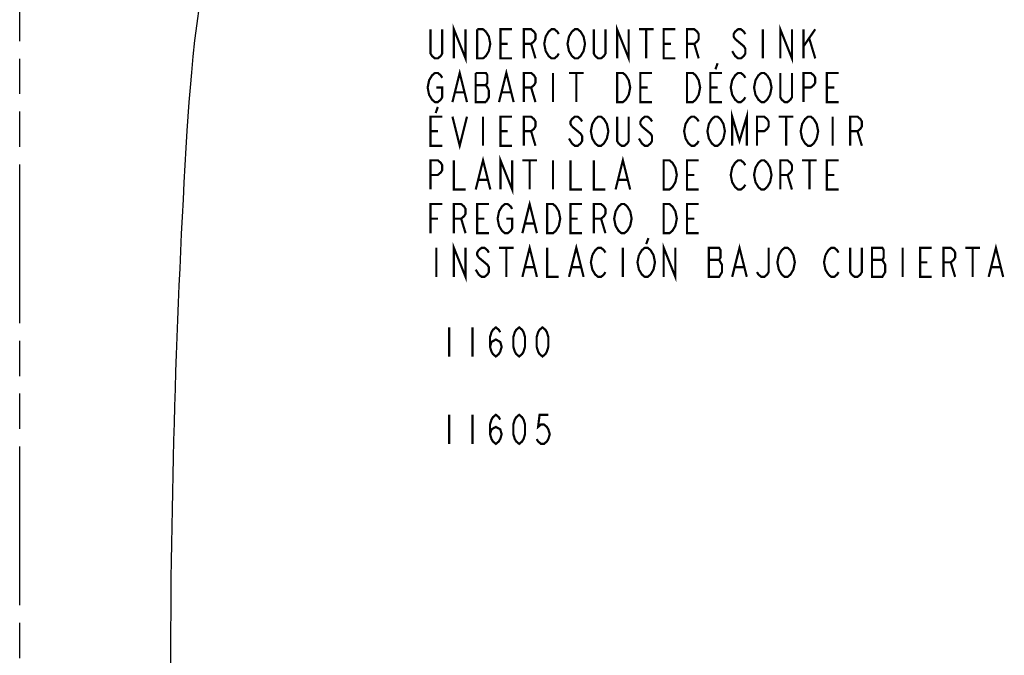
# Model space of a CAD drawing. Extents: x 6.1 to 37.7, y 9.4 to 27.4.
# Drawn here: x 6.1 to 12.9, y 18.9 to 23.2 of the extents above; entities that cross this region are included whole.
import ezdxf

# ---------------------------------------------------------------- set-up
doc = ezdxf.new("R2010")
doc.units = 0
doc.header["$LTSCALE"] = 2.42
doc.linetypes.add('PHANTOM', pattern=[0.8, 0.45, -0.05, 0.1, -0.05, 0.1, -0.05])
doc.layers.add('___NOTE', color=7, linetype='CONTINUOUS')
doc.layers.add('_CURVE', color=7, linetype='CONTINUOUS')

msp = doc.modelspace()

# ---------------------------------------------------------------- linework, layer by layer
at = {"layer": '___NOTE', "color": 2, "linetype": 'CONTINUOUS', "const_width": 0.015}
for points in [[(9.1205, 22.9698), (9.1205, 23.1698), (9.2005, 22.9698), (9.2005, 23.1698)], [(10.2405, 22.9698), (10.2405, 23.1698), (10.3205, 22.9698), (10.3205, 23.1698)], [(11.3605, 22.9698), (11.3605, 23.1698), (11.4405, 22.9698), (11.4405, 23.1698)], [(9.0405, 23.1698), (9.0405, 23.0031), (9.0305, 22.9864), (9.0105, 22.9698), (8.9905, 22.9698), (8.9705, 22.9864), (8.9605, 23.0031), (8.9605, 23.1698)], [(9.3605, 23.0198), (9.3405, 22.9864), (9.3205, 22.9698), (9.2805, 22.9698), (9.2805, 23.1698)], [(9.2805, 23.1698), (9.3205, 23.1698), (9.3405, 23.1531)], [(9.3405, 23.1531), (9.3605, 23.1198), (9.3705, 23.0698), (9.3605, 23.0198)], [(9.5205, 22.9698), (9.4405, 22.9698), (9.4405, 23.1698), (9.5205, 23.1698)], [(9.6005, 22.9698), (9.6005, 23.1698), (9.6505, 23.1698), (9.6705, 23.1531), (9.6805, 23.1364), (9.6805, 23.1031), (9.6705, 23.0864), (9.6505, 23.0698), (9.6005, 23.0698)], [(9.8405, 23.0031), (9.8305, 22.9864), (9.8105, 22.9698), (9.7905, 22.9698), (9.7705, 22.9864), (9.7605, 23.0031), (9.7505, 23.0198), (9.7405, 23.0698), (9.7505, 23.1198), (9.7605, 23.1364), (9.7705, 23.1531), (9.7905, 23.1698), (9.8105, 23.1698), (9.8305, 23.1531), (9.8405, 23.1364)], [(10.0105, 23.0198), (9.9905, 22.9864), (9.9705, 22.9698), (9.9505, 22.9698), (9.9305, 22.9864), (9.9205, 23.0031), (9.9105, 23.0198), (9.9005, 23.0698), (9.9105, 23.1198), (9.9205, 23.1364), (9.9305, 23.1531), (9.9505, 23.1698), (9.9705, 23.1698), (9.9905, 23.1531), (10.0005, 23.1364), (10.0105, 23.1198), (10.0205, 23.0698), (10.0105, 23.0198)], [(10.1605, 23.1698), (10.1605, 23.0031), (10.1505, 22.9864), (10.1305, 22.9698), (10.1105, 22.9698), (10.0905, 22.9864), (10.0805, 23.0031), (10.0805, 23.1698)], [(10.3905, 23.1698), (10.4905, 23.1698)], [(10.4405, 23.1698), (10.4405, 22.9698)], [(10.6405, 22.9698), (10.5605, 22.9698), (10.5605, 23.1698), (10.6405, 23.1698)], [(10.7205, 22.9698), (10.7205, 23.1698), (10.7705, 23.1698), (10.7905, 23.1531), (10.8005, 23.1364), (10.8005, 23.1031), (10.7905, 23.0864), (10.7705, 23.0698), (10.7205, 23.0698)], [(11.0505, 23.1031), (11.1105, 23.0531), (11.1205, 23.0364), (11.1205, 23.0031), (11.1105, 22.9864), (11.0905, 22.9698), (11.0705, 22.9698), (11.0505, 22.9864), (11.0405, 23.0031), (11.0305, 23.0198)], [(11.1205, 23.1364), (11.1105, 23.1531), (11.0905, 23.1698), (11.0705, 23.1698), (11.0505, 23.1531), (11.0405, 23.1364), (11.0405, 23.1198), (11.0505, 23.1031)], [(11.2405, 23.1698), (11.2405, 22.9698)], [(11.5205, 23.0531), (11.6005, 23.1698)], [(11.5205, 23.1698), (11.5205, 22.9698)], [(11.5605, 23.1031), (11.6005, 22.9698)], [(9.4405, 23.0698), (9.4905, 23.0698)], [(9.6505, 23.0698), (9.6805, 22.9698)], [(10.5605, 23.0698), (10.6105, 23.0698)], [(10.7705, 23.0698), (10.8005, 22.9698)], [(10.9305, 22.9364), (10.9155, 22.8948)], [(9.0005, 22.7698), (9.0405, 22.7698), (9.0405, 22.7031), (9.0305, 22.6864), (9.0105, 22.6698), (8.9905, 22.6698), (8.9705, 22.6864), (8.9605, 22.7031), (8.9505, 22.7198), (8.9405, 22.7698), (8.9505, 22.8198), (8.9605, 22.8364), (8.9705, 22.8531), (8.9905, 22.8698), (9.0105, 22.8698), (9.0305, 22.8531), (9.0405, 22.8364)], [(9.1105, 22.6698), (9.1605, 22.8698), (9.2105, 22.6698)], [(9.2705, 22.8698), (9.2705, 22.6698), (9.3405, 22.6698)], [(9.3605, 22.7531), (9.3405, 22.7864), (9.3505, 22.8031), (9.3505, 22.8531), (9.3405, 22.8698), (9.2705, 22.8698)], [(9.4305, 22.6698), (9.4805, 22.8698), (9.5305, 22.6698)], [(9.6005, 22.6698), (9.6005, 22.8698), (9.6505, 22.8698), (9.6705, 22.8531), (9.6805, 22.8364), (9.6805, 22.8031), (9.6705, 22.7864), (9.6505, 22.7698), (9.6005, 22.7698)], [(9.8005, 22.8698), (9.8005, 22.6698)], [(9.9105, 22.8698), (10.0105, 22.8698)], [(9.9605, 22.8698), (9.9605, 22.6698)], [(10.2405, 22.8698), (10.2805, 22.8698), (10.3005, 22.8531), (10.3105, 22.8364), (10.3205, 22.8198), (10.3305, 22.7698), (10.3205, 22.7198), (10.3105, 22.7031), (10.3005, 22.6864), (10.2805, 22.6698), (10.2405, 22.6698), (10.2405, 22.8698)], [(10.4805, 22.6698), (10.4005, 22.6698), (10.4005, 22.8698), (10.4805, 22.8698)], [(10.7205, 22.8698), (10.7605, 22.8698), (10.7805, 22.8531), (10.7905, 22.8364), (10.8005, 22.8198), (10.8105, 22.7698), (10.8005, 22.7198), (10.7905, 22.7031), (10.7805, 22.6864), (10.7605, 22.6698), (10.7205, 22.6698), (10.7205, 22.8698)], [(10.9605, 22.6698), (10.8805, 22.6698), (10.8805, 22.8698), (10.9605, 22.8698)], [(11.1205, 22.7031), (11.1105, 22.6864), (11.0905, 22.6698), (11.0705, 22.6698), (11.0505, 22.6864), (11.0405, 22.7031), (11.0305, 22.7198), (11.0205, 22.7698), (11.0305, 22.8198), (11.0405, 22.8364), (11.0505, 22.8531), (11.0705, 22.8698), (11.0905, 22.8698), (11.1105, 22.8531), (11.1205, 22.8364)], [(11.2905, 22.7198), (11.2705, 22.6864), (11.2505, 22.6698), (11.2305, 22.6698), (11.2105, 22.6864), (11.2005, 22.7031), (11.1905, 22.7198), (11.1805, 22.7698), (11.1905, 22.8198), (11.2005, 22.8364), (11.2105, 22.8531), (11.2305, 22.8698), (11.2505, 22.8698), (11.2705, 22.8531)], [(11.2705, 22.8531), (11.2905, 22.8198), (11.3005, 22.7698), (11.2905, 22.7198)], [(11.4405, 22.8698), (11.4405, 22.7031), (11.4305, 22.6864), (11.4105, 22.6698), (11.3905, 22.6698), (11.3705, 22.6864), (11.3605, 22.7031), (11.3605, 22.8698)], [(11.5205, 22.6698), (11.5205, 22.8698), (11.5705, 22.8698), (11.5905, 22.8531), (11.6005, 22.8364), (11.6005, 22.8031), (11.5905, 22.7864), (11.5705, 22.7698), (11.5205, 22.7698)], [(11.7605, 22.6698), (11.6805, 22.6698), (11.6805, 22.8698), (11.7605, 22.8698)], [(9.2705, 22.7864), (9.3405, 22.7864)], [(9.6505, 22.7698), (9.6805, 22.6698)], [(10.4005, 22.7698), (10.4505, 22.7698)], [(10.8805, 22.7698), (10.9305, 22.7698)], [(11.6805, 22.7698), (11.7305, 22.7698)], [(9.1305, 22.7364), (9.1905, 22.7364)], [(9.3405, 22.6698), (9.3605, 22.7031), (9.3605, 22.7531)], [(9.4505, 22.7364), (9.5105, 22.7364)], [(9.0105, 22.6364), (8.9955, 22.5948)], [(9.0405, 22.3698), (8.9605, 22.3698), (8.9605, 22.5698), (9.0405, 22.5698)], [(9.1105, 22.5698), (9.1605, 22.3698), (9.2105, 22.5698)], [(9.3205, 22.5698), (9.3205, 22.3698)], [(9.5205, 22.3698), (9.4405, 22.3698), (9.4405, 22.5698), (9.5205, 22.5698)], [(9.6005, 22.3698), (9.6005, 22.5698), (9.6505, 22.5698), (9.6705, 22.5531), (9.6805, 22.5364), (9.6805, 22.5031), (9.6705, 22.4864), (9.6505, 22.4698), (9.6005, 22.4698)], [(10.0005, 22.5364), (9.9905, 22.5531), (9.9705, 22.5698), (9.9505, 22.5698), (9.9305, 22.5531), (9.9205, 22.5364), (9.9205, 22.5198), (9.9305, 22.5031)], [(10.1605, 22.4031), (10.1505, 22.3864), (10.1305, 22.3698), (10.1105, 22.3698), (10.0905, 22.3864), (10.0805, 22.4031), (10.0705, 22.4198), (10.0605, 22.4698), (10.0705, 22.5198), (10.0805, 22.5364), (10.0905, 22.5531), (10.1105, 22.5698), (10.1305, 22.5698), (10.1505, 22.5531), (10.1605, 22.5364), (10.1705, 22.5198), (10.1805, 22.4698), (10.1705, 22.4198), (10.1605, 22.4031)], [(10.3205, 22.5698), (10.3205, 22.4031), (10.3105, 22.3864), (10.2905, 22.3698), (10.2705, 22.3698), (10.2505, 22.3864), (10.2405, 22.4031), (10.2405, 22.5698)], [(10.4805, 22.5364), (10.4705, 22.5531), (10.4505, 22.5698), (10.4305, 22.5698), (10.4105, 22.5531), (10.4005, 22.5364), (10.4005, 22.5198), (10.4105, 22.5031)], [(10.8005, 22.4031), (10.7905, 22.3864), (10.7705, 22.3698), (10.7505, 22.3698), (10.7305, 22.3864), (10.7205, 22.4031), (10.7105, 22.4198), (10.7005, 22.4698), (10.7105, 22.5198), (10.7205, 22.5364), (10.7305, 22.5531), (10.7505, 22.5698), (10.7705, 22.5698), (10.7905, 22.5531), (10.8005, 22.5364)], [(10.9605, 22.4031), (10.9505, 22.3864), (10.9305, 22.3698), (10.9105, 22.3698), (10.8905, 22.3864), (10.8805, 22.4031), (10.8705, 22.4198), (10.8605, 22.4698), (10.8705, 22.5198), (10.8805, 22.5364), (10.8905, 22.5531), (10.9105, 22.5698), (10.9305, 22.5698), (10.9505, 22.5531), (10.9605, 22.5364), (10.9705, 22.5198), (10.9805, 22.4698), (10.9705, 22.4198), (10.9605, 22.4031)], [(11.0305, 22.3698), (11.0305, 22.5698), (11.0805, 22.4031), (11.1305, 22.5698), (11.1305, 22.3698)], [(11.2005, 22.3698), (11.2005, 22.5698), (11.2505, 22.5698), (11.2705, 22.5531), (11.2805, 22.5364), (11.2805, 22.5031), (11.2705, 22.4864), (11.2505, 22.4698), (11.2005, 22.4698)], [(11.3505, 22.5698), (11.4505, 22.5698)], [(11.4005, 22.5698), (11.4005, 22.3698)], [(11.6105, 22.4198), (11.5905, 22.3864), (11.5705, 22.3698), (11.5505, 22.3698), (11.5305, 22.3864), (11.5205, 22.4031), (11.5105, 22.4198), (11.5005, 22.4698), (11.5105, 22.5198), (11.5205, 22.5364), (11.5305, 22.5531), (11.5505, 22.5698), (11.5705, 22.5698), (11.5905, 22.5531)], [(11.7205, 22.5698), (11.7205, 22.3698)], [(11.8405, 22.3698), (11.8405, 22.5698), (11.8905, 22.5698), (11.9105, 22.5531), (11.9205, 22.5364), (11.9205, 22.5031), (11.9105, 22.4864), (11.8905, 22.4698), (11.8405, 22.4698)], [(9.9305, 22.5031), (9.9705, 22.4698), (9.9905, 22.4531), (10.0005, 22.4364), (10.0005, 22.4031), (9.9905, 22.3864), (9.9705, 22.3698), (9.9505, 22.3698), (9.9305, 22.3864), (9.9205, 22.4031), (9.9105, 22.4198)], [(10.4105, 22.5031), (10.4505, 22.4698), (10.4705, 22.4531), (10.4805, 22.4364), (10.4805, 22.4031), (10.4705, 22.3864), (10.4505, 22.3698), (10.4305, 22.3698), (10.4105, 22.3864), (10.4005, 22.4031), (10.3905, 22.4198)], [(11.5905, 22.5531), (11.6105, 22.5198), (11.6205, 22.4698), (11.6105, 22.4198)], [(8.9605, 22.4698), (9.0105, 22.4698)], [(9.4405, 22.4698), (9.4905, 22.4698)], [(9.6505, 22.4698), (9.6805, 22.3698)], [(11.8905, 22.4698), (11.9205, 22.3698)], [(9.2705, 22.0698), (9.3205, 22.2698), (9.3705, 22.0698)], [(9.4405, 22.0698), (9.4405, 22.2698), (9.5205, 22.0698), (9.5205, 22.2698)], [(10.2305, 22.0698), (10.2805, 22.2698), (10.3305, 22.0698)], [(8.9605, 22.0698), (8.9605, 22.2698), (9.0105, 22.2698), (9.0305, 22.2531), (9.0405, 22.2364), (9.0405, 22.2031), (9.0305, 22.1864), (9.0105, 22.1698), (8.9605, 22.1698)], [(9.1205, 22.2698), (9.1205, 22.0698), (9.2005, 22.0698)], [(9.5905, 22.2698), (9.6905, 22.2698)], [(9.6405, 22.2698), (9.6405, 22.0698)], [(9.8005, 22.2698), (9.8005, 22.0698)], [(9.9205, 22.2698), (9.9205, 22.0698), (10.0005, 22.0698)], [(10.0805, 22.2698), (10.0805, 22.0698), (10.1605, 22.0698)], [(10.5605, 22.2698), (10.6005, 22.2698), (10.6205, 22.2531), (10.6305, 22.2364), (10.6405, 22.2198), (10.6505, 22.1698), (10.6405, 22.1198), (10.6305, 22.1031), (10.6205, 22.0864), (10.6005, 22.0698), (10.5605, 22.0698), (10.5605, 22.2698)], [(10.8005, 22.0698), (10.7205, 22.0698), (10.7205, 22.2698), (10.8005, 22.2698)], [(11.1205, 22.1031), (11.1105, 22.0864), (11.0905, 22.0698), (11.0705, 22.0698), (11.0505, 22.0864), (11.0405, 22.1031), (11.0305, 22.1198), (11.0205, 22.1698), (11.0305, 22.2198), (11.0405, 22.2364), (11.0505, 22.2531), (11.0705, 22.2698), (11.0905, 22.2698), (11.1105, 22.2531), (11.1205, 22.2364)], [(11.2705, 22.0864), (11.2505, 22.0698), (11.2305, 22.0698), (11.2105, 22.0864), (11.2005, 22.1031), (11.1905, 22.1198), (11.1805, 22.1698), (11.1905, 22.2198), (11.2005, 22.2364), (11.2105, 22.2531), (11.2305, 22.2698), (11.2505, 22.2698), (11.2705, 22.2531)], [(11.2705, 22.2531), (11.2905, 22.2198), (11.3005, 22.1698), (11.2905, 22.1198), (11.2705, 22.0864)], [(11.3605, 22.0698), (11.3605, 22.2698), (11.4105, 22.2698), (11.4305, 22.2531), (11.4405, 22.2364), (11.4405, 22.2031), (11.4305, 22.1864), (11.4105, 22.1698), (11.3605, 22.1698)], [(11.5105, 22.2698), (11.6105, 22.2698)], [(11.5605, 22.2698), (11.5605, 22.0698)], [(11.7605, 22.0698), (11.6805, 22.0698), (11.6805, 22.2698), (11.7605, 22.2698)], [(10.7205, 22.1698), (10.7705, 22.1698)], [(11.4105, 22.1698), (11.4405, 22.0698)], [(11.6805, 22.1698), (11.7305, 22.1698)], [(9.2905, 22.1364), (9.3505, 22.1364)], [(10.2505, 22.1364), (10.3105, 22.1364)], [(8.9605, 21.7698), (8.9605, 21.9698), (9.0405, 21.9698)], [(9.1205, 21.7698), (9.1205, 21.9698), (9.1705, 21.9698), (9.1905, 21.9531), (9.2005, 21.9364), (9.2005, 21.9031), (9.1905, 21.8864), (9.1705, 21.8698), (9.1205, 21.8698)], [(9.3605, 21.7698), (9.2805, 21.7698), (9.2805, 21.9698), (9.3605, 21.9698)], [(9.4805, 21.8698), (9.5205, 21.8698), (9.5205, 21.8031), (9.5105, 21.7864), (9.4905, 21.7698), (9.4705, 21.7698), (9.4505, 21.7864), (9.4405, 21.8031), (9.4305, 21.8198), (9.4205, 21.8698), (9.4305, 21.9198), (9.4405, 21.9364), (9.4505, 21.9531), (9.4705, 21.9698), (9.4905, 21.9698), (9.5105, 21.9531), (9.5205, 21.9364)], [(9.5905, 21.7698), (9.6405, 21.9698), (9.6905, 21.7698)], [(9.7605, 21.9698), (9.8005, 21.9698), (9.8205, 21.9531), (9.8305, 21.9364), (9.8405, 21.9198), (9.8505, 21.8698), (9.8405, 21.8198), (9.8305, 21.8031), (9.8205, 21.7864), (9.8005, 21.7698), (9.7605, 21.7698), (9.7605, 21.9698)], [(10.0005, 21.7698), (9.9205, 21.7698), (9.9205, 21.9698), (10.0005, 21.9698)], [(10.0805, 21.7698), (10.0805, 21.9698), (10.1305, 21.9698), (10.1505, 21.9531), (10.1605, 21.9364), (10.1605, 21.9031), (10.1505, 21.8864), (10.1305, 21.8698), (10.0805, 21.8698)], [(10.3205, 21.8031), (10.3105, 21.7864), (10.2905, 21.7698), (10.2705, 21.7698), (10.2505, 21.7864), (10.2405, 21.8031), (10.2305, 21.8198), (10.2205, 21.8698), (10.2305, 21.9198), (10.2405, 21.9364), (10.2505, 21.9531), (10.2705, 21.9698), (10.2905, 21.9698), (10.3105, 21.9531), (10.3205, 21.9364), (10.3305, 21.9198), (10.3405, 21.8698), (10.3305, 21.8198), (10.3205, 21.8031)], [(10.5605, 21.9698), (10.6005, 21.9698), (10.6205, 21.9531), (10.6305, 21.9364), (10.6405, 21.9198), (10.6505, 21.8698), (10.6405, 21.8198), (10.6305, 21.8031), (10.6205, 21.7864), (10.6005, 21.7698), (10.5605, 21.7698), (10.5605, 21.9698)], [(10.8005, 21.7698), (10.7205, 21.7698), (10.7205, 21.9698), (10.8005, 21.9698)], [(8.9605, 21.8698), (9.0105, 21.8698)], [(9.1705, 21.8698), (9.2005, 21.7698)], [(9.2805, 21.8698), (9.3305, 21.8698)], [(9.6105, 21.8364), (9.6705, 21.8364)], [(9.9205, 21.8698), (9.9705, 21.8698)], [(10.1305, 21.8698), (10.1605, 21.7698)], [(10.7205, 21.8698), (10.7705, 21.8698)], [(9.1205, 21.4698), (9.1205, 21.6698), (9.2005, 21.4698), (9.2005, 21.6698)], [(9.5905, 21.4698), (9.6405, 21.6698), (9.6905, 21.4698)], [(9.9105, 21.4698), (9.9605, 21.6698), (10.0105, 21.4698)], [(10.4555, 21.7364), (10.4405, 21.6948)], [(10.5605, 21.4698), (10.5605, 21.6698), (10.6405, 21.4698), (10.6405, 21.6698)], [(11.0305, 21.4698), (11.0805, 21.6698), (11.1305, 21.4698)], [(12.7905, 21.4698), (12.8405, 21.6698), (12.8905, 21.4698)], [(9.0005, 21.6698), (9.0005, 21.4698)], [(9.3605, 21.6364), (9.3505, 21.6531), (9.3305, 21.6698), (9.3105, 21.6698), (9.2905, 21.6531), (9.2805, 21.6364), (9.2805, 21.6198), (9.2905, 21.6031)], [(9.4305, 21.6698), (9.5305, 21.6698)], [(9.4805, 21.6698), (9.4805, 21.4698)], [(9.7605, 21.6698), (9.7605, 21.4698), (9.8405, 21.4698)], [(10.1605, 21.5031), (10.1505, 21.4864), (10.1305, 21.4698), (10.1105, 21.4698), (10.0905, 21.4864), (10.0805, 21.5031), (10.0705, 21.5198), (10.0605, 21.5698), (10.0705, 21.6198)], [(10.0705, 21.6198), (10.0905, 21.6531), (10.1105, 21.6698), (10.1305, 21.6698), (10.1505, 21.6531), (10.1605, 21.6364)], [(10.2805, 21.6698), (10.2805, 21.4698)], [(10.4805, 21.5031), (10.4705, 21.4864), (10.4505, 21.4698), (10.4305, 21.4698), (10.4105, 21.4864), (10.4005, 21.5031), (10.3905, 21.5198), (10.3805, 21.5698), (10.3905, 21.6198)], [(10.3905, 21.6198), (10.4105, 21.6531), (10.4305, 21.6698), (10.4505, 21.6698), (10.4705, 21.6531), (10.4805, 21.6364), (10.4905, 21.6198), (10.5005, 21.5698), (10.4905, 21.5198), (10.4805, 21.5031)], [(10.8705, 21.6698), (10.8705, 21.4698), (10.9405, 21.4698), (10.9505, 21.4864), (10.9605, 21.5031), (10.9605, 21.5531), (10.9505, 21.5698), (10.9405, 21.5864), (10.9505, 21.6031), (10.9505, 21.6531), (10.9405, 21.6698), (10.8705, 21.6698)], [(11.2805, 21.6698), (11.2805, 21.5031), (11.2705, 21.4864), (11.2505, 21.4698), (11.2305, 21.4698), (11.2105, 21.4864), (11.2005, 21.5031)], [(11.4405, 21.5031), (11.4305, 21.4864), (11.4105, 21.4698), (11.3905, 21.4698), (11.3705, 21.4864), (11.3605, 21.5031), (11.3505, 21.5198), (11.3405, 21.5698), (11.3505, 21.6198)], [(11.3505, 21.6198), (11.3705, 21.6531), (11.3905, 21.6698), (11.4105, 21.6698), (11.4305, 21.6531), (11.4405, 21.6364), (11.4505, 21.6198), (11.4605, 21.5698), (11.4505, 21.5198), (11.4405, 21.5031)], [(11.6905, 21.4864), (11.6705, 21.5198), (11.6605, 21.5698), (11.6705, 21.6198)], [(11.6705, 21.6198), (11.6905, 21.6531), (11.7105, 21.6698), (11.7305, 21.6698), (11.7505, 21.6531), (11.7605, 21.6364)], [(11.9205, 21.6698), (11.9205, 21.5031), (11.9105, 21.4864), (11.8905, 21.4698), (11.8705, 21.4698), (11.8505, 21.4864), (11.8405, 21.5031), (11.8405, 21.6698)], [(11.9905, 21.6698), (11.9905, 21.4698), (12.0605, 21.4698), (12.0705, 21.4864), (12.0805, 21.5031), (12.0805, 21.5531), (12.0705, 21.5698), (12.0605, 21.5864), (12.0705, 21.6031), (12.0705, 21.6531), (12.0605, 21.6698), (11.9905, 21.6698)], [(12.2005, 21.6698), (12.2005, 21.4698)], [(12.4005, 21.4698), (12.3205, 21.4698), (12.3205, 21.6698), (12.4005, 21.6698)], [(12.4805, 21.4698), (12.4805, 21.6698), (12.5305, 21.6698), (12.5505, 21.6531), (12.5605, 21.6364), (12.5605, 21.6031), (12.5505, 21.5864), (12.5305, 21.5698), (12.4805, 21.5698)], [(12.6305, 21.6698), (12.7305, 21.6698)], [(12.6805, 21.6698), (12.6805, 21.4698)], [(9.2905, 21.6031), (9.3505, 21.5531), (9.3605, 21.5364), (9.3605, 21.5031), (9.3505, 21.4864), (9.3305, 21.4698), (9.3105, 21.4698), (9.2905, 21.4864), (9.2805, 21.5031), (9.2705, 21.5198)], [(10.8705, 21.5864), (10.9405, 21.5864)], [(11.9905, 21.5864), (12.0605, 21.5864)], [(12.3205, 21.5698), (12.3705, 21.5698)], [(12.5305, 21.5698), (12.5605, 21.4698)], [(9.6105, 21.5364), (9.6705, 21.5364)], [(9.9305, 21.5364), (9.9905, 21.5364)], [(11.0505, 21.5364), (11.1105, 21.5364)], [(11.7605, 21.5031), (11.7505, 21.4864), (11.7305, 21.4698), (11.7105, 21.4698), (11.6905, 21.4864)], [(12.8105, 21.5364), (12.8705, 21.5364)], [(9.0886, 21.1234), (9.0886, 20.9234)], [(9.2486, 21.1234), (9.2486, 20.9234)], [(9.3686, 20.9901), (9.3786, 21.0234), (9.4086, 21.0401), (9.4386, 21.0234), (9.4486, 20.9901), (9.4386, 20.9568), (9.4286, 20.9401), (9.4086, 20.9234), (9.3886, 20.9401), (9.3786, 20.9568), (9.3686, 20.9901), (9.3686, 21.0568), (9.3786, 21.0901), (9.3886, 21.1068), (9.4086, 21.1234), (9.4286, 21.1068), (9.4386, 21.0901)], [(9.5686, 20.9234), (9.5486, 20.9401), (9.5386, 20.9568), (9.5286, 20.9901), (9.5286, 21.0568), (9.5386, 21.0901), (9.5486, 21.1068), (9.5686, 21.1234), (9.5886, 21.1068), (9.5986, 21.0901), (9.6086, 21.0568), (9.6086, 20.9901), (9.5986, 20.9568), (9.5886, 20.9401), (9.5686, 20.9234)], [(9.7286, 20.9234), (9.7086, 20.9401), (9.6986, 20.9568), (9.6886, 20.9901), (9.6886, 21.0568), (9.6986, 21.0901), (9.7086, 21.1068), (9.7286, 21.1234), (9.7486, 21.1068), (9.7586, 21.0901), (9.7686, 21.0568), (9.7686, 20.9901), (9.7586, 20.9568), (9.7486, 20.9401), (9.7286, 20.9234)], [(9.0886, 20.5234), (9.0886, 20.3234)], [(9.2486, 20.5234), (9.2486, 20.3234)], [(9.3686, 20.3901), (9.3786, 20.4234), (9.4086, 20.4401), (9.4386, 20.4234), (9.4486, 20.3901), (9.4386, 20.3568), (9.4286, 20.3401), (9.4086, 20.3234), (9.3886, 20.3401), (9.3786, 20.3568), (9.3686, 20.3901), (9.3686, 20.4568), (9.3786, 20.4901), (9.3886, 20.5068), (9.4086, 20.5234), (9.4286, 20.5068), (9.4386, 20.4901)], [(9.5686, 20.3234), (9.5486, 20.3401), (9.5386, 20.3568), (9.5286, 20.3901), (9.5286, 20.4568), (9.5386, 20.4901), (9.5486, 20.5068), (9.5686, 20.5234), (9.5886, 20.5068), (9.5986, 20.4901), (9.6086, 20.4568), (9.6086, 20.3901), (9.5986, 20.3568), (9.5886, 20.3401), (9.5686, 20.3234)], [(9.7686, 20.5234), (9.7086, 20.5234), (9.6986, 20.4401), (9.7186, 20.4568), (9.7386, 20.4568), (9.7586, 20.4401), (9.7686, 20.4234), (9.7786, 20.3901), (9.7686, 20.3568), (9.7586, 20.3401), (9.7386, 20.3234), (9.7186, 20.3234), (9.6986, 20.3401), (9.6886, 20.3568)]]:
    msp.add_lwpolyline(points, dxfattribs=at)
at = {"layer": '_CURVE', "color": 8, "linetype": 'PHANTOM'}
msp.add_line((6.1407, 11.4725), (6.1407, 25.9125), dxfattribs=at)
at = {"layer": '_CURVE', "color": 7, "linetype": 'CONTINUOUS'}
msp.add_lwpolyline([(7.3714, 23.3277), (7.3556, 23.2097), (7.3413, 23.0915), (7.3294, 22.9823), (7.3187, 22.873), (7.3096, 22.7707), (7.3014, 22.6683), (7.2944, 22.5707), (7.2882, 22.4731)], dxfattribs=at)
msp.add_arc((70.4057, 18.6925), 63.2306, 176.572188, 183.427812, dxfattribs=at)

doc.saveas('drawing.dxf')
